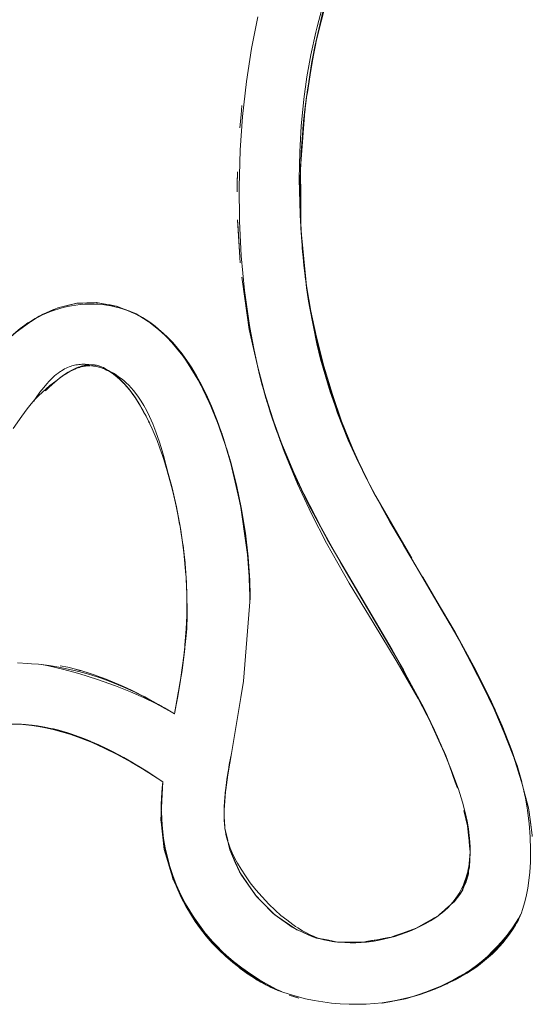
# Model space of a CAD drawing. Units: millimetres. Extents: x -4558 to 4558, y -3811 to 3789.
# Drawn here: x 2993 to 3041, y -351 to -258 of the extents above; entities that cross this region are included whole.
import ezdxf

# ---------------------------------------------------------------- set-up
doc = ezdxf.new("R2010")
doc.units = ezdxf.units.MM
doc.layers.add('None', color=7, linetype='Continuous', lineweight=5)

# ---------------------------------------------------------------- blocks, each defined once
blk = doc.blocks.new('Group')
at = {"layer": 'None', "color": 93, "linetype": 'Continuous', "lineweight": 5, "true_color": 0x66cc66, "transparency": 33554687}
for p, q in [((3020.531, -250.169), (3020.637, -249.688)), ((3020.589, -249.908), (3020.638, -249.687)), ((3020.233, -251.943), (3020.267, -251.697)), ((3013.718, -255.651), (3013.803, -254.763)), ((3019.725, -255.584), (3019.79, -255.119)), ((3013.601, -256.859), (3013.718, -255.651)), ((3019.588, -257.047), (3019.617, -256.534)), ((3013.408, -265.922), (3013.603, -269.109)), ((3013.971, -272.346), (3013.972, -272.355)), ((3013.972, -272.354), (3013.973, -272.364)), ((3020.026, -272.505), (3020.044, -272.663)), ((3020.107, -272.979), (3020.134, -273.151)), ((2996.349, -273.92), (2996.371, -273.913)), ((2998.145, -273.495), (2998.174, -273.493)), ((3000.004, -273.432), (3000.032, -273.436)), ((3000.661, -273.544), (3000.682, -273.546)), ((3001.893, -273.756), (3001.907, -273.76)), ((3020.182, -273.415), (3020.249, -273.779)), ((3003.556, -274.426), (3004.749, -275.074)), ((3003.773, -274.498), (3004.004, -274.642)), ((3005.234, -275.41), (3005.26, -275.426)), ((3005.26, -275.426), (3005.28, -275.444)), ((3014.382, -275.204), (3014.383, -275.213)), ((3014.383, -275.213), (3014.473, -275.842)), ((3014.473, -275.842), (3014.474, -275.85)), ((2998.579, -279.512), (2998.972, -279.437)), ((2999.741, -279.437), (2999.843, -279.445)), ((3001.85, -280.375), (3001.897, -280.409)), ((3003.947, -282.841), (3003.96, -282.86)), ((3003.96, -282.86), (3003.968, -282.874)), ((3004.477, -283.746), (3004.486, -283.762)), ((3004.756, -284.28), (3004.843, -284.46)), ((3004.985, -284.745), (3005.028, -284.827)), ((3005.028, -284.827), (3005.081, -284.947)), ((3011.888, -285.815), (3012.907, -289.201)), ((3012.572, -287.991), (3012.578, -288.015)), ((3007.142, -290.863), (3007.171, -290.972)), ((3007.2, -291.099), (3007.341, -291.699)), ((3007.341, -291.699), (3007.494, -292.375)), ((3026.271, -291.376), (3026.317, -291.457)), ((3026.504, -291.78), (3027.659, -293.783)), ((3007.597, -292.828), (3007.623, -292.944)), ((3007.64, -293.031), (3007.687, -293.277)), ((3007.687, -293.277), (3007.897, -294.449)), ((3008.507, -299.393), (3008.532, -299.725)), ((3008.567, -300.583), (3008.581, -300.923)), ((3008.581, -300.923), (3008.585, -301.033)), ((3014.566, -301.25), (3014.579, -301.546)), ((3034.391, -305.376), (3034.394, -305.382)), ((3008.312, -306.683), (3008.313, -306.672)), ((3007.885, -309.735), (3007.896, -309.671)), ((3007.893, -309.695), (3007.895, -309.676)), ((3007.895, -309.676), (3007.955, -309.283)), ((3007.967, -309.217), (3007.972, -309.18)), ((3007.972, -309.181), (3007.973, -309.179)), ((3007.973, -309.179), (3007.987, -309.086)), ((3003.807, -310.394), (3003.825, -310.403)), ((3003.826, -310.403), (3003.85, -310.416)), ((3007.767, -310.401), (3007.841, -309.992)), ((3005.075, -311.055), (3005.076, -311.056)), ((3006.469, -311.848), (3007.404, -312.406)), ((3007.404, -312.406), (3007.437, -312.236)), ((2992.762, -313.376), (2993.097, -313.397)), ((3031.515, -312.888), (3031.693, -313.273)), ((3031.693, -313.273), (3032.632, -315.304)), ((3038.317, -313.21), (3038.506, -313.651)), ((3032.632, -315.305), (3032.977, -316.051)), ((3039.87, -317.293), (3039.872, -317.299)), ((3039.872, -317.299), (3039.875, -317.31)), ((3005.249, -318.161), (3005.405, -318.259)), ((3006.227, -319.585), (3006.297, -318.849)), ((3012.327, -318.993), (3012.338, -318.906)), ((3040.535, -319.74), (3040.704, -320.361)), ((3012.131, -322.452), (3012.133, -322.495)), ((3012.17, -322.999), (3012.176, -323.061)), ((3012.325, -323.842), (3012.388, -324.121)), ((3012.388, -324.121), (3012.451, -324.405)), ((3012.451, -324.405), (3012.463, -324.46)), ((3035.39, -326.081), (3035.39, -326.042)), ((3008.034, -329.731), (3008.037, -329.736)), ((3008.037, -329.736), (3008.038, -329.737)), ((3039.781, -332.226), (3040.143, -331.608)), ((3039.781, -332.226), (3040.038, -331.788)), ((3039.62, -332.502), (3039.773, -332.241)), ((3022.025, -333.851), (3022.029, -333.852)), ((3022.029, -333.852), (3022.035, -333.853)), ((3026.592, -333.795), (3026.617, -333.79)), ((3026.617, -333.79), (3027.172, -333.693)), ((3027.172, -333.693), (3027.724, -333.597)), ((3038.422, -334.075), (3038.779, -333.671)), ((3038.779, -333.671), (3038.95, -333.478)), ((3038.95, -333.478), (3038.994, -333.428)), ((3038.994, -333.428), (3039.087, -333.323)), ((3023.534, -334.013), (3024.029, -334.014)), ((3024.028, -334.014), (3024.538, -334.015)), ((3024.538, -334.015), (3025.066, -334.017)), ((3038.245, -334.276), (3038.259, -334.26)), ((3038.26, -334.26), (3038.422, -334.075)), ((3037.128, -335.381), (3037.38, -335.182)), ((3014.562, -337.137), (3015.4, -337.639)), ((3014.766, -337.259), (3015.4, -337.639)), ((3015.24, -337.606), (3015.25, -337.613)), ((3015.25, -337.613), (3015.266, -337.621)), ((3015.446, -337.667), (3015.979, -337.987)), ((3035.027, -336.945), (3035.184, -336.842)), ((3016.834, -338.425), (3016.839, -338.428)), ((3032.082, -338.474), (3032.132, -338.457)), ((3032.132, -338.457), (3032.179, -338.433)), ((3032.594, -338.261), (3033.162, -337.996)), ((3018.278, -339.039), (3019.03, -339.273)), ((3018.278, -339.039), (3019.199, -339.325)), ((3019.03, -339.273), (3019.199, -339.325)), ((3029.307, -339.398), (3029.614, -339.296)), ((3029.614, -339.296), (3029.714, -339.263))]:
    blk.add_line(p, q, dxfattribs=at)
at = {"layer": 'None', "color": 93, "linetype": 'Continuous', "lineweight": 5, "true_color": 0x66cc66, "transparency": 33554687, "flags": 128}
for points in [[(2992.713, -313.373), (2993.318, -313.418), (2993.899, -313.484), (2994.521, -313.579), (2995.19, -313.706), (2995.914, -313.873), (2996.704, -314.087), (2997.571, -314.358), (2998.53, -314.698), (2999.592, -315.123), (3000.752, -315.639), (3001.988, -316.251), (3003.314, -316.974), (3004.745, -317.831), (3006.297, -318.849), (3006.238, -319.414), (3006.174, -320.356), (3006.151, -321.284), (3006.169, -322.2), (3006.227, -323.108), (3006.327, -324.016), (3006.467, -324.906), (3006.642, -325.768), (3006.855, -326.613), (3007.105, -327.441), (3007.394, -328.257), (3007.722, -329.062), (3008.086, -329.847), (3008.483, -330.609), (3008.914, -331.348), (3009.379, -332.067), (3009.882, -332.768), (3010.423, -333.452), (3010.995, -334.109), (3011.605, -334.747), (3012.247, -335.36), (3012.924, -335.949), (3013.464, -336.376), (3013.639, -336.515), (3014.396, -337.058), (3015.188, -337.575), (3015.603, -337.822), (3016.023, -338.048), (3016.489, -338.274), (3017.009, -338.501), (3017.593, -338.728), (3018.283, -338.964), (3019.037, -339.187), (3019.825, -339.386), (3020.64, -339.555), (3021.484, -339.693), (3022.293, -339.794), (3022.688, -339.828), (3023.121, -339.865), (3023.956, -339.905), (3024.776, -339.913), (3025.581, -339.889), (3026.376, -339.835), (3027.097, -339.76), (3027.832, -339.658), (3028.556, -339.529), (3029.256, -339.379), (3029.934, -339.207), (3030.592, -339.015), (3031.232, -338.802), (3031.829, -338.579), (3032.623, -338.249), (3033.363, -337.91), (3034.023, -337.581), (3034.613, -337.26), (3035.144, -336.948), (3035.622, -336.644), (3036.056, -336.347), (3036.419, -336.081), (3036.803, -335.777), (3037.178, -335.459), (3037.539, -335.13), (3037.887, -334.788), (3038.222, -334.432), (3038.547, -334.062), (3038.86, -333.675), (3038.975, -333.522), (3039.163, -333.27), (3039.456, -332.845), (3039.72, -332.43), (3039.838, -332.229), (3039.946, -332.028), (3040.057, -331.802), (3040.171, -331.545), (3040.288, -331.252), (3040.408, -330.915), (3040.53, -330.523), (3040.654, -330.065), (3040.777, -329.525), (3040.894, -328.896), (3040.997, -328.183), (3041.08, -327.378), (3041.136, -326.461), (3041.156, -325.282), (3041.119, -324.059), (3041.022, -322.792), (3040.871, -321.565), (3040.828, -321.312), (3040.672, -320.377), (3040.437, -319.281), (3040.176, -318.28), (3039.865, -317.279), (3039.377, -315.878), (3038.461, -313.534), (3037.327, -310.972), (3035.985, -308.256), (3034.025, -304.659), (3029.124, -296.406), (3027.633, -293.799), (3026.48, -291.784), (3025.365, -289.614), (3024.277, -287.229), (3023.247, -284.652), (3022.372, -282.142), (3021.558, -279.442), (3020.854, -276.711), (3020.325, -274.247), (3019.941, -272.014), (3019.831, -271.168), (3019.67, -269.927), (3019.468, -267.624), (3019.333, -264.83), (3019.318, -262.327), (3019.316, -262.02), (3019.42, -259.185), (3019.646, -256.313), (3019.984, -253.501), (3020.416, -250.798), (3020.929, -248.229), (3021.098, -247.525), (3021.509, -245.81)], [(2992.139, -276.406), (2992.798, -275.881), (2993.215, -275.572), (2993.523, -275.36), (2993.855, -275.148), (2994.194, -274.95), (2994.541, -274.764), (2994.897, -274.59), (2995.264, -274.428), (2995.645, -274.276), (2996.04, -274.135), (2996.447, -274.007), (2996.853, -273.896), (2997.258, -273.802), (2997.663, -273.724), (2998.072, -273.661), (2998.484, -273.615), (2998.901, -273.583), (2999.335, -273.568), (2999.761, -273.57), (3000.173, -273.588), (3000.578, -273.623), (3000.978, -273.673), (3001.373, -273.739), (3001.765, -273.822), (3002.157, -273.92), (3002.564, -274.042), (3002.949, -274.175), (3003.319, -274.321), (3003.681, -274.481), (3004.034, -274.657), (3004.381, -274.848), (3004.723, -275.056), (3005.06, -275.282), (3005.446, -275.566), (3005.573, -275.669), (3005.901, -275.932), (3006.346, -276.323), (3006.791, -276.75), (3007.238, -277.218), (3007.688, -277.731), (3008.139, -278.295), (3008.594, -278.916), (3008.796, -279.22), (3009.051, -279.601), (3009.511, -280.361), (3009.98, -281.218), (3010.415, -282.1), (3010.918, -283.229), (3011.463, -284.604), (3012.056, -286.296), (3012.443, -287.569), (3012.739, -288.543), (3013.292, -290.701), (3013.772, -293.002), (3014.138, -295.275), (3014.394, -297.527), (3014.546, -299.767), (3014.59, -301.413), (3013.954, -309.293), (3013.694, -310.833), (3012.798, -316.14), (3012.452, -318.186), (3012.268, -319.604), (3012.252, -319.78), (3012.172, -320.663), (3012.132, -321.478), (3012.126, -322.121), (3012.143, -322.64), (3012.174, -323.059), (3012.195, -323.257), (3012.234, -323.523), (3012.284, -323.789), (3012.352, -324.079), (3012.441, -324.395), (3012.555, -324.741), (3012.7, -325.123), (3012.881, -325.547), (3013.109, -326.021), (3013.393, -326.552), (3013.723, -327.111), (3014.132, -327.742), (3014.595, -328.388), (3015.118, -329.052), (3015.708, -329.736), (3016.355, -330.421), (3016.94, -330.987), (3017.503, -331.485), (3018.045, -331.924), (3018.627, -332.354), (3018.889, -332.53), (3019.113, -332.68), (3019.541, -332.942), (3019.922, -333.154), (3020.264, -333.326), (3020.571, -333.465), (3020.851, -333.578), (3021.107, -333.67), (3021.343, -333.744), (3021.561, -333.803), (3021.763, -333.849), (3022.062, -333.905), (3022.562, -333.981), (3023.066, -334.036), (3023.569, -334.071), (3024.074, -334.086), (3024.582, -334.082), (3025.093, -334.057), (3025.612, -334.013), (3026.137, -333.948), (3026.673, -333.861), (3027.219, -333.751), (3027.749, -333.626), (3028.284, -333.479), (3028.835, -333.306), (3029.359, -333.12), (3029.859, -332.921), (3030.338, -332.709), (3030.798, -332.485), (3031.242, -332.248), (3031.67, -331.999), (3032.085, -331.737), (3032.361, -331.55), (3032.586, -331.385), (3032.814, -331.205), (3033.028, -331.022), (3033.23, -330.838), (3033.42, -330.65), (3033.599, -330.459), (3033.769, -330.264), (3033.929, -330.064), (3034.081, -329.86), (3034.225, -329.65), (3034.362, -329.433), (3034.492, -329.21), (3034.614, -328.978), (3034.73, -328.737), (3034.838, -328.486), (3034.939, -328.223), (3035.033, -327.947), (3035.119, -327.657), (3035.197, -327.35), (3035.254, -327.077), (3035.265, -327.024), (3035.323, -326.677), (3035.369, -326.306), (3035.401, -325.907), (3035.419, -325.477), (3035.418, -325.01), (3035.396, -324.517), (3035.343, -323.913), (3035.26, -323.279), (3035.133, -322.556), (3034.952, -321.726), (3034.7, -320.765), (3034.322, -319.544), (3033.678, -317.759), (3032.696, -315.368), (3031.733, -313.307), (3030.504, -310.939), (3028.522, -307.482), (3026.246, -303.74), (3023.971, -300), (3021.825, -296.216), (3020.392, -293.45), (3019.059, -290.591), (3017.794, -287.526), (3016.692, -284.472), (3016.026, -282.348), (3015.442, -280.155), (3014.914, -277.775), (3014.559, -275.791), (3014.448, -275.171), (3014.054, -272.295), (3013.741, -268.996), (3013.57, -265.721), (3013.535, -262.391), (3013.568, -261.34), (3013.64, -258.982), (3013.865, -255.792), (3014.234, -252.481), (3014.718, -249.342), (3015.307, -246.358)], [(3019.391, -266.22), (3019.323, -265.158), (3019.32, -265.057), (3019.24, -261.736), (3019.284, -259.144), (3019.421, -256.698), (3019.669, -254.16), (3019.965, -252.027), (3020.333, -249.968), (3020.809, -247.799), (3020.94, -247.298), (3021.377, -245.627), (3022.043, -243.438), (3022.812, -241.22), (3023.693, -238.963), (3024.697, -236.654), (3025.018, -235.98)], [(3020.862, -248.565), (3020.942, -248.247), (3021.118, -247.553), (3021.125, -247.526), (3021.558, -245.817), (3021.893, -244.498), (3021.894, -244.494), (3020.709, -249.167), (3021.476, -245.894), (3020.709, -249.167), (3019.933, -253.944), (3019.935, -253.931), (3019.933, -253.944), (3019.782, -254.876), (3019.342, -260.673), (3019.312, -261.917), (3019.317, -262.085)], [(3020.393, -250.794), (3020.395, -250.786), (3020.517, -250.155), (3020.709, -249.167), (3020.517, -250.155), (3020.395, -250.786)], [(3019.924, -254.003), (3019.933, -253.944), (3019.935, -253.931), (3020.004, -253.509), (3020.441, -250.818), (3020.567, -250.041)], [(3020.146, -252.488), (3020.393, -250.794), (3020.146, -252.488)], [(3013.601, -256.859), (3013.718, -255.651), (3013.803, -254.763)], [(3019.635, -256.231), (3019.635, -256.226), (3019.782, -254.876), (3019.635, -256.226)], [(3019.388, -260.072), (3019.456, -259.174), (3019.672, -256.314), (3019.718, -255.717)], [(3019.543, -257.628), (3019.635, -256.231), (3019.543, -257.628)], [(3020.069, -272.882), (3020.115, -273.285), (3019.927, -272.03), (3020.115, -273.285), (3020.219, -273.785), (3020.904, -277.335), (3020.249, -273.779), (3019.927, -272.03), (3019.861, -271.395), (3019.927, -272.03), (3019.392, -266.383), (3019.369, -263.679), (3019.369, -263.692), (3019.369, -263.679), (3019.342, -260.673), (3019.395, -259.871), (3019.342, -260.673), (3019.312, -261.917), (3019.335, -261.522)], [(3013.349, -262.943), (3013.36, -262.314), (3013.364, -262.129), (3013.383, -261.051)], [(3013.349, -262.943), (3013.36, -262.314), (3013.364, -262.129), (3013.364, -262.128), (3013.379, -261.267), (3013.383, -261.093)], [(3019.347, -261.191), (3019.354, -261.997), (3019.357, -262.301), (3019.369, -263.679)], [(3019.369, -263.679), (3019.369, -263.692), (3019.379, -264.785), (3019.379, -264.861), (3019.389, -265.998)], [(3013.388, -265.584), (3013.39, -265.613), (3013.408, -265.922)], [(3013.39, -265.613), (3013.605, -269.148), (3013.637, -269.675)], [(3019.47, -267.644), (3019.468, -267.633), (3019.47, -267.651), (3019.468, -267.633), (3019.392, -266.383), (3019.468, -267.633), (3019.468, -267.624), (3019.468, -267.633), (3019.468, -267.624)], [(3019.424, -266.713), (3019.512, -267.649), (3019.731, -269.956), (3019.846, -271.175)], [(3019.518, -268.199), (3019.545, -268.613), (3019.596, -269.077)], [(3013.603, -269.109), (3013.603, -269.118), (3013.604, -269.132), (3013.605, -269.148), (3013.637, -269.675)], [(3013.779, -271.015), (3013.845, -271.469), (3013.845, -271.47), (3013.971, -272.346)], [(3013.779, -271.015), (3013.845, -271.469), (3014.493, -275.982), (3014.907, -277.778)], [(3019.782, -270.789), (3019.81, -271.046), (3019.828, -271.161), (3019.845, -271.27)], [(3019.846, -271.175), (3019.848, -271.194), (3019.883, -271.569)], [(3013.973, -272.364), (3013.975, -272.376), (3014.382, -275.204)], [(2991.685, -276.865), (2992.837, -275.853), (2992.264, -276.314), (2992.837, -275.853), (2993.949, -275.093), (2992.837, -275.853), (2994.593, -274.702), (2994.635, -274.674), (2994.646, -274.669), (2994.635, -274.674), (2996.353, -273.918), (2996.344, -273.921), (2996.353, -273.918), (2996.388, -273.909), (2996.473, -273.889), (2996.851, -273.799), (2997.232, -273.71), (2997.605, -273.622), (2997.764, -273.584)], [(2994.635, -274.675), (2994.646, -274.669), (2994.871, -274.57), (2995.237, -274.409), (2995.599, -274.249), (2995.956, -274.092), (2996.082, -274.036), (2996.344, -273.921)], [(3004.822, -275.122), (3005.885, -275.967), (3006.356, -276.342), (3006.848, -276.826), (3005.879, -275.972), (3005.26, -275.426), (3003.767, -274.494), (3003.764, -274.493), (3003.767, -274.494), (3003.238, -274.286), (3001.897, -273.757), (3001.888, -273.754), (3001.897, -273.757), (3000.661, -273.544), (3000.011, -273.432), (2998.152, -273.494), (2998.201, -273.491), (2998.152, -273.494), (2998.139, -273.496), (2998.152, -273.494), (2997.764, -273.585), (2996.353, -273.918), (2996.388, -273.909)], [(2997.764, -273.584), (2997.961, -273.537), (2998.139, -273.496)], [(2998.201, -273.491), (2998.327, -273.487), (2998.728, -273.473), (2999.127, -273.46), (2999.487, -273.448), (2999.792, -273.438), (2999.997, -273.431), (3000.011, -273.432), (2999.997, -273.431)], [(3000.032, -273.436), (3000.085, -273.445), (3000.528, -273.521), (3000.661, -273.544)], [(3000.661, -273.544), (3000.682, -273.546), (3000.661, -273.544)], [(3000.682, -273.546), (3000.884, -273.581), (3001.142, -273.626), (3001.285, -273.65), (3001.313, -273.655), (3001.885, -273.754), (3001.888, -273.754)], [(3001.897, -273.757), (3001.921, -273.765), (3001.897, -273.757)], [(3001.921, -273.765), (3001.924, -273.766), (3002.793, -274.109), (3003.162, -274.255), (3003.239, -274.285)], [(3020.219, -273.785), (3020.904, -277.335), (3022.158, -281.885), (3022.639, -283.214), (3021.261, -278.791), (3022.158, -281.885), (3022.654, -283.206), (3023.877, -286.465), (3022.854, -283.903), (3022.639, -283.214), (3022.158, -281.885), (3021.261, -278.791), (3020.904, -277.335), (3021.261, -278.791), (3020.219, -273.785)], [(3020.249, -273.779), (3020.339, -274.265), (3020.397, -274.581)], [(2981.54, -291.15), (2983.829, -287.153), (2982.805, -288.865), (2984.1, -286.797), (2985.76, -284.146), (2988.267, -280.628), (2988.825, -279.965), (2990.354, -278.146), (2991.095, -277.383), (2991.685, -276.865), (2992.264, -276.314), (2994.014, -275.055)], [(2994.305, -274.891), (2994.522, -274.748), (2994.59, -274.704), (2994.593, -274.702), (2994.59, -274.704), (2994.593, -274.702), (2994.635, -274.675)], [(3003.239, -274.285), (3003.31, -274.314), (3003.62, -274.436)], [(3003.62, -274.436), (3003.636, -274.442), (3003.644, -274.445), (3003.649, -274.447), (3003.652, -274.449), (3003.655, -274.45), (3003.657, -274.45), (3003.667, -274.454), (3003.764, -274.493), (3003.773, -274.498)], [(3003.767, -274.494), (3003.773, -274.498), (3003.767, -274.494)], [(3004.181, -274.738), (3004.729, -275.06), (3004.181, -274.738)], [(3004.929, -275.194), (3005.177, -275.369), (3004.929, -275.194)], [(3020.473, -274.938), (3020.687, -276.01), (3020.812, -276.515)], [(3005.282, -275.446), (3005.885, -275.967), (3005.282, -275.446)], [(3014.474, -275.85), (3014.493, -275.982), (3015.538, -280.512), (3015.399, -279.963), (3015.538, -280.512), (3015.712, -281.266), (3015.866, -281.746)], [(3006.356, -276.342), (3006.848, -276.826), (3008.358, -278.649), (3008.555, -278.966), (3009.795, -280.965), (3009.259, -280.023), (3008.555, -278.966), (3009.259, -280.023), (3008.54, -278.978), (3007.842, -277.964), (3008.358, -278.649), (3007.842, -277.964), (3006.848, -276.826), (3007.842, -277.964), (3006.356, -276.342)], [(3014.907, -277.777), (3014.908, -277.778), (3014.908, -277.78), (3015.094, -278.588)], [(3020.997, -277.266), (3021.314, -278.552), (3021.434, -278.962)], [(2992.524, -307.567), (2993.495, -307.609), (2993.86, -307.64), (2994.51, -307.694), (2995.516, -307.817), (2996.456, -307.969), (2997.337, -308.144), (2998.355, -308.385), (2999.39, -308.675), (3000.45, -309.017), (3001.539, -309.417), (3002.594, -309.853), (3003.819, -310.417), (3003.837, -310.426), (3005.073, -311.058), (3006.462, -311.837), (3007.404, -312.406), (3007.974, -309.178), (3008.322, -306.675), (3008.493, -305.25), (3008.565, -304.345), (3008.608, -303.058), (3008.606, -302.875), (3008.584, -300.925), (3008.508, -299.411), (3008.499, -299.224), (3008.295, -297.121), (3007.997, -294.991), (3007.59, -292.793), (3007.147, -290.864), (3006.684, -289.187), (3006.243, -287.819), (3006.218, -287.742), (3005.754, -286.49), (3005.296, -285.402), (3004.847, -284.452), (3004.44, -283.676), (3004.057, -283.013), (3003.707, -282.463), (3003.394, -282.014), (3003.111, -281.643), (3002.854, -281.335), (3002.619, -281.076), (3002.41, -280.864), (3002.192, -280.661), (3001.942, -280.448), (3001.64, -280.21), (3001.348, -279.996), (3001.15, -279.863), (3000.97, -279.752), (3000.811, -279.664), (3000.671, -279.592), (3000.545, -279.534), (3000.431, -279.488), (3000.328, -279.45), (3000.236, -279.421), (3000.137, -279.393), (3000.032, -279.368), (2999.927, -279.348), (2999.823, -279.333), (2999.718, -279.321), (2999.614, -279.314), (2999.508, -279.311), (2999.401, -279.312), (2999.293, -279.318), (2999.182, -279.328), (2999.07, -279.342), (2998.954, -279.361), (2998.835, -279.386), (2998.706, -279.417), (2998.563, -279.458), (2998.425, -279.504), (2998.276, -279.559), (2998.117, -279.624), (2997.945, -279.701), (2997.759, -279.794), (2997.555, -279.904), (2997.331, -280.035), (2997.083, -280.192), (2996.806, -280.381), (2996.606, -280.527), (2996.149, -280.862), (2995.601, -281.293), (2995.206, -281.626), (2994.886, -281.916), (2994.531, -282.263), (2994.189, -282.624), (2993.83, -283.03), (2993.454, -283.49), (2992.931, -284.179), (2992.112, -285.347)], [(2994.066, -282.764), (2994.245, -282.507), (2994.661, -281.93), (2995.013, -281.475), (2995.295, -281.136), (2995.525, -280.878), (2995.718, -280.677), (2995.877, -280.523), (2996.043, -280.373), (2996.204, -280.237), (2996.375, -280.104), (2996.539, -279.987), (2996.595, -279.95), (2996.696, -279.883), (2996.847, -279.791), (2996.994, -279.71), (2997.137, -279.639), (2997.276, -279.575), (2997.413, -279.519), (2997.548, -279.47), (2997.682, -279.426), (2997.815, -279.389), (2997.94, -279.359), (2998.069, -279.333), (2998.206, -279.31), (2998.347, -279.293), (2998.492, -279.28), (2998.641, -279.273), (2998.795, -279.271), (2998.955, -279.276), (2999.122, -279.287), (2999.297, -279.306), (2999.359, -279.315)], [(2998.974, -279.437), (2999.282, -279.418), (2999.406, -279.41), (2999.316, -279.416), (2999.282, -279.418), (2999.205, -279.423), (2999.092, -279.43), (2998.974, -279.437), (2998.972, -279.437), (2998.855, -279.46), (2998.58, -279.512), (2998.567, -279.515), (2998.441, -279.555), (2998.415, -279.563), (2998.291, -279.603), (2998.13, -279.654), (2997.604, -279.891), (2997.479, -279.963), (2997.058, -280.21), (2996.519, -280.593), (2996.477, -280.623), (2995.849, -281.147), (2995.429, -281.546), (2995.162, -281.8), (2995.265, -281.703), (2995.429, -281.546), (2995.639, -281.347), (2995.849, -281.147), (2996.163, -280.885), (2996.477, -280.623), (2996.519, -280.593), (2996.607, -280.53), (2997.058, -280.21), (2997.084, -280.195), (2997.336, -280.047), (2997.479, -279.963), (2997.56, -279.916), (2997.604, -279.891), (2997.768, -279.817), (2997.956, -279.732), (2998.128, -279.655)], [(2998.128, -279.655), (2998.13, -279.654), (2998.415, -279.563), (2998.567, -279.515)], [(2999.531, -279.42), (2999.637, -279.428), (2999.741, -279.437), (2999.843, -279.445)], [(2999.947, -279.463), (2999.874, -279.447), (2999.947, -279.463), (3000.155, -279.51)], [(3004.158, -283.188), (3004.054, -283.022), (3003.705, -282.47), (3003.679, -282.428), (3003.562, -282.267), (3003.39, -282.032), (3003.168, -281.726), (3003.109, -281.657), (3002.681, -281.152), (3002.664, -281.135), (3002.618, -281.089), (3002.199, -280.669), (3002.192, -280.664), (3001.942, -280.456), (3001.793, -280.332), (3001.721, -280.272), (3001.254, -279.958), (3000.977, -279.815), (3000.796, -279.721), (3000.337, -279.551), (3000.168, -279.513), (3000.252, -279.532), (3000.337, -279.551), (3000.342, -279.553), (3000.557, -279.632), (3000.68, -279.678), (3000.796, -279.721), (3000.818, -279.732), (3000.975, -279.813), (3000.977, -279.815), (3001.152, -279.905), (3001.254, -279.958), (3001.349, -280.022), (3001.64, -280.218), (3001.708, -280.263)], [(3015.277, -279.412), (3015.566, -280.504), (3016.202, -282.908)], [(2996.678, -280.472), (2996.6, -280.531), (2996.678, -280.472), (2996.679, -280.471), (2996.727, -280.438), (2996.679, -280.471)], [(3001.23, -279.917), (3001.375, -279.99), (3001.626, -280.13), (3001.873, -280.282), (3002.117, -280.447), (3002.358, -280.627), (3002.598, -280.821), (3002.836, -281.033), (3003.073, -281.263), (3003.3, -281.502), (3003.519, -281.754), (3003.759, -282.054), (3004.004, -282.389), (3004.256, -282.766), (3004.514, -283.191), (3004.779, -283.672), (3005.05, -284.217), (3005.351, -284.9), (3005.652, -285.665), (3005.993, -286.646), (3006.248, -287.482), (3006.382, -287.924), (3007.107, -290.719)], [(3001.755, -280.3), (3001.793, -280.332), (3002.199, -280.669), (3002.664, -281.135), (3002.681, -281.152), (3003.168, -281.726), (3003.562, -282.267), (3003.679, -282.428), (3004.198, -283.251), (3004.481, -283.768), (3004.628, -284.034)], [(3001.874, -280.392), (3001.897, -280.409), (3001.833, -280.361), (3001.897, -280.409), (3001.923, -280.433)], [(3012.45, -287.593), (3011.156, -283.862), (3011.809, -285.592), (3011.156, -283.862), (3011.011, -283.554), (3010.616, -282.615), (3009.259, -280.023), (3009.795, -280.965), (3011.011, -283.554), (3010.616, -282.615), (3010.994, -283.56), (3011.832, -285.656)], [(3015.544, -280.539), (3015.712, -281.266), (3017.148, -285.734)], [(3009.795, -280.965), (3010.616, -282.615), (3009.795, -280.965)], [(3015.996, -282.235), (3016.074, -282.501), (3015.996, -282.235)], [(3003.929, -282.813), (3003.96, -282.86), (3003.929, -282.813)], [(3004.198, -283.251), (3004.344, -283.511), (3004.198, -283.251)], [(3004.262, -283.368), (3004.436, -283.686), (3004.481, -283.768), (3004.714, -284.191), (3004.743, -284.255), (3004.714, -284.191), (3004.775, -284.314), (3004.714, -284.191), (3004.843, -284.46)], [(3016.382, -283.483), (3017.967, -287.887), (3017.394, -286.416), (3017.967, -287.887), (3018.378, -288.781), (3019.088, -290.445), (3020.144, -292.618), (3021.904, -295.913), (3022.654, -297.192), (3023.131, -298.061), (3029.11, -308.228), (3028.027, -306.32), (3029.439, -308.914), (3031.026, -311.828), (3029.458, -308.903), (3030.935, -311.77)], [(3004.487, -283.763), (3004.468, -283.729), (3004.487, -283.763), (3004.486, -283.762), (3004.474, -283.74)], [(3004.487, -283.763), (3004.495, -283.777), (3004.559, -283.903)], [(3016.451, -283.703), (3017.052, -285.468), (3016.451, -283.703)], [(3025.187, -289.224), (3024.803, -288.501), (3026.143, -291.155), (3024.803, -288.501), (3022.854, -283.903), (3023.877, -286.465), (3026.143, -291.155), (3026.317, -291.457), (3029.149, -296.363), (3029.893, -297.653)], [(3004.944, -284.657), (3005.028, -284.827), (3004.944, -284.657)], [(3011.904, -285.861), (3012.318, -287.158), (3011.904, -285.861)], [(3017.325, -286.225), (3018.391, -288.777), (3019.088, -290.445), (3021.904, -295.913), (3022.655, -297.19), (3028.027, -306.32), (3029.11, -308.228), (3029.458, -308.903), (3031.026, -311.828), (3032.049, -313.931), (3031.787, -313.422)], [(3023.877, -286.465), (3024.803, -288.501), (3023.877, -286.465)], [(3006.209, -287.747), (3006.234, -287.814), (3006.29, -287.989), (3006.729, -289.36), (3007.142, -290.863)], [(3006.209, -287.747), (3006.234, -287.814), (3006.236, -287.823), (3006.29, -287.989), (3006.674, -289.189)], [(3012.578, -288.015), (3013.069, -290.047), (3013.714, -292.92), (3013.069, -290.047), (3013.641, -292.413), (3014.278, -296.864), (3013.641, -292.413), (3014.296, -296.696), (3014.308, -296.86), (3014.579, -300.666), (3014.575, -300.851)], [(3012.64, -288.218), (3012.865, -289.037), (3012.64, -288.218)], [(3006.674, -289.19), (3006.729, -289.36), (3007.174, -290.982), (3007.185, -291.022), (3007.578, -292.71), (3007.217, -291.171)], [(3018.378, -288.781), (3020.144, -292.618), (3019.088, -290.445), (3018.378, -288.781)], [(3024.796, -288.366), (3025.402, -289.621), (3025.906, -290.665)], [(3012.971, -289.449), (3013.098, -290.04), (3013.704, -292.856)], [(3007.165, -290.945), (3007.205, -291.1), (3007.28, -291.428)], [(3007.168, -290.956), (3007.174, -290.982), (3007.168, -290.956)], [(3007.947, -294.635), (3007.855, -294.151), (3007.578, -292.71), (3007.595, -292.786), (3007.185, -291.022), (3007.578, -292.71), (3007.595, -292.786), (3007.856, -294.151), (3007.944, -294.61), (3008.209, -296.349), (3008.218, -296.419), (3008.213, -296.385)], [(3026.317, -291.457), (3026.319, -291.459), (3026.504, -291.78)], [(3026.317, -291.457), (3026.319, -291.459), (3026.317, -291.457)], [(3014.566, -301.238), (3014.423, -297.973), (3014.308, -296.86), (3014.423, -297.973), (3014.562, -300.383), (3014.423, -297.973), (3014.278, -296.864), (3013.831, -293.444), (3013.641, -292.413), (3013.831, -293.444), (3013.729, -292.99), (3013.831, -293.444), (3013.719, -292.925)], [(3020.144, -292.618), (3021.904, -295.913), (3022.654, -297.192), (3020.144, -292.618)], [(3026.947, -292.599), (3027.824, -294.192), (3026.947, -292.599), (3027.824, -294.192), (3027.393, -293.379)], [(3007.632, -292.983), (3007.643, -293.033), (3007.672, -293.19)], [(3027.659, -293.783), (3029.148, -296.364), (3029.893, -297.653)], [(3007.952, -294.657), (3007.944, -294.61), (3008.213, -296.384), (3007.944, -294.61), (3007.952, -294.657), (3008.213, -296.384)], [(3027.824, -294.192), (3028.886, -296), (3033.542, -303.93)], [(3008.009, -295.076), (3008.012, -295.094), (3008.026, -295.196)], [(3028.27, -294.951), (3028.294, -294.995), (3028.884, -296.002), (3033.025, -303.08)], [(3008.487, -299.102), (3008.403, -298.03), (3008.318, -297.299), (3008.209, -296.349), (3008.318, -297.299), (3008.218, -296.419), (3008.209, -296.349), (3008.318, -297.299), (3008.407, -298.088)], [(3008.481, -299.039), (3008.414, -298.151), (3008.403, -298.03), (3008.475, -298.986), (3008.403, -298.03), (3008.414, -298.151), (3008.408, -298.092)], [(3008.503, -299.305), (3008.528, -299.627), (3008.539, -299.816), (3008.532, -299.729)], [(3008.508, -299.411), (3008.532, -299.728), (3008.508, -299.411)], [(3030.868, -299.342), (3035.138, -306.741), (3034.394, -305.382), (3035.138, -306.741), (3035.518, -307.507), (3037.432, -311.282), (3038.003, -312.53), (3035.518, -307.507), (3037.432, -311.282), (3038.003, -312.53), (3039.436, -316.051), (3039.547, -316.411), (3039.872, -317.299), (3039.527, -316.42), (3038.003, -312.53), (3039.436, -316.051), (3037.432, -311.282), (3035.497, -307.524), (3034.437, -305.466)], [(3008.592, -301.618), (3008.593, -301.381), (3008.587, -301.083), (3008.587, -301.215), (3008.587, -301.083), (3008.557, -300.341), (3008.528, -299.627), (3008.557, -300.341), (3008.539, -299.816), (3008.528, -299.627), (3008.557, -300.341), (3008.561, -300.47)], [(3030.936, -299.458), (3034.391, -305.376), (3030.936, -299.458)], [(3008.593, -301.381), (3008.587, -301.083), (3008.59, -302.658), (3008.573, -303.077), (3008.574, -303.06), (3008.581, -302.877), (3008.583, -302.833), (3008.59, -302.658), (3008.588, -301.246)], [(3014.551, -301.899), (3014.575, -300.845), (3014.551, -301.899)], [(3014.553, -301.87), (3014.579, -300.666), (3014.565, -300.468)], [(3014.587, -301.317), (3014.589, -301.427), (3014.587, -301.317)], [(3008.523, -304.341), (3008.573, -303.077), (3008.522, -304.371), (3008.402, -305.861), (3008.388, -306.036), (3008.402, -305.861), (3008.451, -305.242), (3008.522, -304.371), (3008.523, -304.341)], [(3007.879, -309.784), (3007.908, -309.609), (3008.033, -308.777), (3008.185, -307.767), (3008.388, -306.036), (3008.313, -306.672)], [(3007.916, -309.555), (3008.136, -308.271), (3008.356, -306.504), (3008.384, -306.155)], [(3008.293, -306.841), (3008.311, -306.689), (3008.312, -306.683)], [(2994.814, -307.731), (2995.483, -307.859), (2996.802, -308.163), (2998.349, -308.582), (3000.121, -309.134), (3001.815, -309.736), (3003.252, -310.309), (3004.237, -310.744), (3004.543, -310.879), (3005.633, -311.41), (3006.554, -311.904), (3007.404, -312.406)], [(2996.582, -307.831), (2997.293, -307.98), (2998.013, -308.167), (2998.525, -308.301), (2999.786, -308.697), (3000.048, -308.792), (3000.944, -309.118), (3002.122, -309.602), (3002.129, -309.605), (3002.579, -309.81)], [(2996.582, -307.831), (2997.293, -307.98), (2997.426, -308.014), (2998.013, -308.167), (2998.405, -308.27), (2998.525, -308.301), (2999.41, -308.579), (2999.786, -308.697), (3000.048, -308.792), (3000.45, -308.938), (3000.944, -309.118), (3001.527, -309.357)], [(3008.001, -308.985), (3008.032, -308.777), (3008.185, -307.767), (3008.174, -307.844), (3008.178, -307.808)], [(3008.032, -308.777), (3008.174, -307.844), (3008.185, -307.767), (3008.032, -308.777)], [(3008.179, -307.807), (3008.26, -307.119), (3008.179, -307.807)], [(3008.179, -307.807), (3008.259, -307.126), (3008.179, -307.807)], [(3035.58, -307.63), (3036.693, -309.721), (3037.787, -312.011)], [(3008.001, -308.985), (3008.032, -308.777), (3008.095, -308.365)], [(3001.527, -309.357), (3002.122, -309.602), (3002.129, -309.605), (3003.347, -310.162), (3003.807, -310.394)], [(3007.451, -312.159), (3007.684, -310.913), (3007.841, -309.992), (3007.879, -309.784), (3007.908, -309.609), (3007.404, -312.406), (3007.437, -312.236), (3007.908, -309.609), (3007.404, -312.406), (3007.767, -310.401)], [(3002.579, -309.811), (3003.347, -310.162), (3004.251, -310.618), (3004.601, -310.794), (3005.075, -311.055)], [(3003.85, -310.416), (3004.251, -310.618), (3004.601, -310.794), (3005.901, -311.509), (3006.274, -311.732)], [(3005.067, -311.054), (3005.184, -311.12), (3005.067, -311.054)], [(3005.076, -311.056), (3005.901, -311.509), (3006.469, -311.848), (3007.404, -312.406)], [(3033.585, -317.654), (3033.461, -317.311), (3033.114, -316.348), (3031.026, -311.828), (3032.049, -313.931), (3032.45, -314.842), (3032.049, -313.931), (3032.241, -314.393)], [(2991.958, -313.355), (2992.17, -313.36), (2992.279, -313.363), (2992.917, -313.379), (2993.449, -313.418), (2993.262, -313.409)], [(2994.157, -313.502), (2994.417, -313.533), (2994.11, -313.495), (2993.91, -313.465), (2992.917, -313.379), (2993.3, -313.417), (2992.917, -313.379), (2993.449, -313.418), (2994.11, -313.496), (2994.139, -313.5)], [(2993.088, -313.401), (2993.187, -313.405), (2993.088, -313.401)], [(2993.345, -313.421), (2994.11, -313.496), (2993.345, -313.421)], [(2995.12, -313.657), (2994.417, -313.533), (2994.11, -313.495), (2995.199, -313.673), (2994.11, -313.495), (2994.91, -313.613), (2995.82, -313.805), (2995.409, -313.708), (2994.91, -313.613), (2995.409, -313.708), (2995.23, -313.679)], [(2996.189, -313.891), (2996.442, -313.951), (2995.938, -313.825), (2995.821, -313.801), (2994.91, -313.613), (2995.82, -313.805), (2996.103, -313.871)], [(2997.292, -314.201), (2996.442, -313.951), (2995.938, -313.825), (2997.381, -314.229)], [(2998.273, -314.532), (2997.6, -314.294), (2997.556, -314.278), (2996.985, -314.102), (2995.938, -313.825), (2997.381, -314.229)], [(2998.471, -314.604), (2998.718, -314.69), (2998.035, -314.44), (2997.599, -314.299), (2998.33, -314.555), (2997.599, -314.299), (2996.985, -314.102), (2997.556, -314.278), (2997.498, -314.262)], [(3000.478, -315.449), (2999.806, -315.137), (2999.469, -314.999), (2999.111, -314.845), (2998.035, -314.44), (2999.469, -314.999), (2999.111, -314.845), (2999.469, -314.999), (3000.622, -315.52), (2999.469, -314.999), (3000.226, -315.325), (3000.94, -315.663), (3000.717, -315.563)], [(2999.451, -314.992), (2998.718, -314.69), (2998.035, -314.44), (2999.461, -314.996)], [(3000.226, -315.325), (3001.46, -315.931), (3002.128, -316.275), (3001.462, -315.927), (3001.385, -315.885), (3000.226, -315.325), (3000.94, -315.663), (3001.46, -315.931), (3000.226, -315.325)], [(3002.996, -316.766), (3003.382, -316.985), (3002.596, -316.533), (3001.462, -315.927), (3002.128, -316.275), (3002.596, -316.533), (3003.382, -316.985), (3003.614, -317.127), (3004.299, -317.547)], [(3012.621, -317.115), (3012.607, -317.192), (3012.634, -317.038), (3012.798, -316.14), (3012.622, -317.11), (3012.798, -316.14)], [(3032.89, -315.839), (3033.114, -316.348), (3032.89, -315.839)], [(3004.305, -317.551), (3003.614, -317.127), (3003.869, -317.276), (3004.717, -317.804), (3003.614, -317.127), (3002.596, -316.533), (3002.128, -316.275), (3002.99, -316.763)], [(3012.517, -317.73), (3012.525, -317.682), (3012.607, -317.192), (3012.634, -317.038), (3012.525, -317.682), (3012.634, -317.038), (3012.524, -317.682)], [(3033.223, -316.652), (3033.461, -317.311), (3033.461, -317.311), (3033.461, -317.311), (3034.02, -318.861), (3034.223, -319.424)], [(3040.431, -319.259), (3039.547, -316.411), (3039.872, -317.299), (3040.317, -318.821), (3039.872, -317.299), (3040.962, -321.309), (3040.961, -321.308), (3040.962, -321.309), (3040.962, -321.31), (3040.962, -321.309), (3041.106, -322.393), (3041.303, -323.873), (3041.323, -324.022)], [(3005.217, -318.127), (3004.717, -317.804), (3006.297, -318.849), (3005.217, -318.127), (3003.869, -317.276), (3004.717, -317.804), (3005.217, -318.127), (3006.297, -318.849), (3006.161, -320.876), (3006.297, -318.849), (3006.124, -322.456), (3006.143, -322.62), (3006.143, -322.628), (3006.143, -322.62), (3006.438, -325.235), (3007.121, -327.521), (3007.3, -328.121), (3007.299, -328.121), (3007.3, -328.121), (3007.3, -328.123), (3007.3, -328.121), (3008.665, -330.864), (3009.588, -332.225), (3009.785, -332.54), (3009.757, -332.496)], [(3012.142, -320.868), (3012.214, -319.945), (3012.221, -319.862), (3012.214, -319.945), (3012.221, -319.862), (3012.292, -319.247), (3012.338, -318.906), (3012.214, -319.943), (3012.338, -318.906), (3012.382, -318.589), (3012.338, -318.906), (3012.495, -317.854), (3012.382, -318.589), (3012.338, -318.906), (3012.356, -318.768), (3012.364, -318.713), (3012.356, -318.768), (3012.367, -318.691)], [(3012.343, -318.87), (3012.495, -317.854), (3012.368, -318.691), (3012.495, -317.854), (3012.524, -317.682), (3012.426, -318.317), (3012.524, -317.682), (3012.487, -317.904)], [(3012.428, -318.288), (3012.467, -318.026), (3012.484, -317.927)], [(3012.482, -317.94), (3012.467, -318.026), (3012.484, -317.927)], [(3033.585, -317.655), (3034.02, -318.861), (3034.223, -319.424)], [(3012.356, -318.768), (3012.366, -318.702), (3012.356, -318.768)], [(3006.166, -320.797), (3006.168, -320.62), (3006.204, -319.913)], [(3012.14, -320.905), (3012.142, -320.868), (3012.214, -319.945), (3012.169, -320.439), (3012.141, -320.867)], [(3012.19, -320.208), (3012.205, -320.024), (3012.214, -319.945)], [(3012.246, -319.649), (3012.27, -319.429), (3012.282, -319.336)], [(3012.114, -321.698), (3012.116, -321.485), (3012.134, -320.982), (3012.141, -320.867), (3012.116, -321.635), (3012.141, -320.867), (3012.132, -321.046)], [(3012.146, -320.795), (3012.155, -320.629), (3012.162, -320.538)], [(3040.704, -320.361), (3040.943, -321.241), (3040.961, -321.308)], [(3006.124, -322.452), (3006.137, -322.181), (3006.16, -321.713)], [(3006.165, -321.609), (3006.195, -322.412), (3006.269, -323.3), (3006.383, -324.189), (3006.539, -325.079), (3006.738, -325.974), (3006.974, -326.848), (3007.254, -327.723), (3007.57, -328.568), (3007.872, -329.271)], [(3012.115, -321.823), (3012.113, -321.702), (3012.114, -321.698), (3012.116, -321.485), (3012.115, -321.698), (3012.131, -322.452), (3012.115, -321.698), (3012.114, -321.959), (3012.127, -322.41), (3012.129, -322.453), (3012.154, -322.84), (3012.172, -323.027), (3012.154, -322.84), (3012.185, -323.151), (3012.195, -323.257)], [(3012.122, -321.323), (3012.125, -321.183), (3012.131, -321.073)], [(3012.13, -321.087), (3012.125, -321.183), (3012.131, -321.073)], [(3034.823, -321.554), (3035.179, -323.012), (3035.179, -323.013), (3035.179, -323.012), (3035.299, -324.156), (3035.326, -324.412), (3035.384, -324.957), (3035.418, -325.287)], [(3040.961, -321.308), (3040.962, -321.31), (3040.986, -321.489), (3041.106, -322.393)], [(3006.124, -322.452), (3006.124, -322.456), (3006.124, -322.452), (3006.124, -322.457), (3006.143, -322.62)], [(3006.143, -322.62), (3006.143, -322.628), (3006.195, -323.087), (3006.298, -323.995), (3006.394, -324.85), (3006.437, -325.23)], [(3012.117, -322.08), (3012.119, -322.19), (3012.124, -322.295)], [(3012.134, -322.533), (3012.14, -322.647), (3012.129, -322.453), (3012.142, -322.615), (3012.129, -322.453), (3012.14, -322.647), (3012.147, -322.74)], [(3041.106, -322.393), (3041.106, -322.395), (3041.146, -322.689), (3041.303, -323.873), (3041.323, -324.022)], [(3012.169, -323), (3012.176, -323.081), (3012.184, -323.151), (3012.183, -323.139), (3012.184, -323.151), (3012.181, -323.12), (3012.184, -323.151), (3012.195, -323.257), (3012.185, -323.151), (3012.176, -323.061)], [(3012.461, -324.454), (3012.642, -325.27), (3012.461, -324.454), (3012.642, -325.27), (3012.645, -325.281), (3013.185, -326.462), (3013.703, -327.596), (3013.578, -327.375), (3013.175, -326.468), (3012.645, -325.281), (3013.175, -326.468), (3012.642, -325.27), (3012.645, -325.281), (3012.195, -323.257), (3012.325, -323.842)], [(3035.179, -323.012), (3035.179, -323.012), (3035.179, -323.012)], [(3035.198, -323.191), (3035.261, -323.794), (3035.299, -324.156)], [(3035.326, -324.412), (3035.44, -325.497), (3035.412, -324.855), (3035.41, -324.845)], [(3006.437, -325.23), (3006.438, -325.235), (3006.441, -325.246), (3006.438, -325.235), (3006.437, -325.23), (3006.441, -325.246), (3006.582, -325.72), (3006.847, -326.605), (3007.093, -327.43), (3007.102, -327.458), (3007.12, -327.52)], [(3035.033, -328.395), (3035.268, -327.56), (3034.712, -329.023), (3035.268, -327.56), (3035.289, -327.306), (3035.44, -325.497), (3035.284, -327.301), (3035.158, -327.851)], [(3035.284, -327.301), (3035.375, -326.906), (3035.44, -325.497), (3035.284, -327.301)], [(3035.389, -326.109), (3035.375, -326.906), (3035.44, -325.497), (3035.412, -324.855), (3035.411, -324.872)], [(3013.578, -327.375), (3013.703, -327.596), (3015.072, -329.566), (3015.699, -330.208), (3016.775, -331.313), (3016.915, -331.431), (3015.694, -330.212), (3015.199, -329.717), (3015.072, -329.566), (3013.578, -327.375)], [(3007.12, -327.52), (3007.121, -327.521), (3007.299, -328.121)], [(3007.28, -327.934), (3007.533, -328.536), (3007.564, -328.61), (3007.676, -328.878)], [(3007.299, -328.121), (3007.3, -328.123), (3007.385, -328.292), (3007.515, -328.553)], [(3013.703, -327.596), (3015.072, -329.566), (3015.199, -329.717), (3013.703, -327.596)], [(3034.458, -329.521), (3033.921, -330.198), (3034.736, -329.062), (3034.458, -329.521), (3033.614, -330.467), (3033.921, -330.198), (3034.458, -329.521), (3034.736, -329.062), (3034.744, -329.04), (3035.268, -327.56), (3035.033, -328.395), (3034.712, -329.023), (3034.584, -329.275)], [(3007.661, -328.913), (3007.903, -329.443), (3008.034, -329.731), (3007.903, -329.443), (3007.661, -328.913)], [(3008.29, -330.142), (3009.588, -332.225), (3008.665, -330.864), (3008.037, -329.736), (3008.665, -330.864), (3009.619, -332.203), (3010.565, -333.53), (3009.785, -332.54), (3011.834, -334.91), (3010.565, -333.53), (3011.834, -334.91), (3012.769, -335.76), (3012.902, -335.895), (3014.247, -336.948), (3012.902, -335.895), (3015.25, -337.613), (3016.839, -338.428), (3016.841, -338.428), (3016.839, -338.428), (3017.256, -338.641)], [(3015.694, -330.212), (3016.775, -331.313), (3015.694, -330.212)], [(3033.134, -330.925), (3033.331, -330.783), (3033.614, -330.467), (3033.921, -330.198), (3033.616, -330.462), (3032.355, -331.554), (3032.361, -331.549), (3032.355, -331.554), (3032.345, -331.56), (3032.355, -331.554), (3031.617, -331.971), (3030.312, -332.708), (3030.313, -332.707), (3030.312, -332.708), (3030.311, -332.708), (3030.312, -332.708), (3027.877, -333.57), (3027.84, -333.577), (3027.877, -333.57), (3028.248, -333.439), (3029.305, -333.065), (3029.82, -332.882), (3030.312, -332.708), (3030.327, -332.699), (3030.763, -332.453), (3031.196, -332.209), (3031.617, -331.971), (3031.629, -331.964), (3032.063, -331.719), (3032.351, -331.557)], [(3008.863, -331.156), (3009.133, -331.597), (3009.6, -332.286), (3009.757, -332.496)], [(3032.361, -331.549), (3032.567, -331.371), (3032.996, -330.999), (3033.204, -330.819)], [(3033.028, -331.022), (3033.331, -330.783), (3033.028, -331.022)], [(3020.864, -333.583), (3020.348, -333.456), (3019.193, -332.904), (3018.548, -332.596), (3016.775, -331.313), (3016.915, -331.431), (3018.548, -332.596), (3018.993, -332.848), (3019.182, -332.926), (3020.348, -333.456), (3020.879, -333.631), (3021.211, -333.702), (3020.879, -333.631), (3022.315, -333.906), (3022.546, -333.951)], [(3016.915, -331.431), (3018.993, -332.848), (3018.548, -332.596), (3016.915, -331.431)], [(3036.199, -336.102), (3036.651, -335.73), (3037.096, -335.336), (3037.533, -334.919), (3037.965, -334.477), (3038.384, -334.014), (3038.736, -333.598), (3038.899, -333.391), (3039.107, -333.126), (3039.441, -332.664), (3039.744, -332.21), (3040.009, -331.775), (3040.235, -331.37), (3040.263, -331.313)], [(3040.002, -331.914), (3038.942, -333.546), (3039.243, -333.146)], [(3039.245, -333.143), (3039.521, -332.697), (3039.988, -331.942), (3039.521, -332.697), (3039.245, -333.143)], [(3009.785, -332.54), (3010.565, -333.53), (3012.769, -335.76), (3011.834, -334.91), (3012.798, -335.724), (3013.641, -336.436)], [(3009.894, -332.679), (3010.07, -332.914), (3010.283, -333.171)], [(3019.182, -332.926), (3020.879, -333.631), (3020.348, -333.456), (3019.182, -332.926)], [(3021.148, -333.683), (3021.325, -333.717), (3021.53, -333.756), (3022.024, -333.851)], [(3022.315, -333.906), (3022.859, -334.011), (3022.859, -334.011), (3022.859, -334.011), (3022.86, -334.011), (3022.859, -334.011), (3025.312, -334.017), (3025.314, -334.017), (3025.581, -333.971), (3026.088, -333.882), (3026.591, -333.795)], [(3022.351, -333.949), (3022.361, -333.951), (3022.39, -333.954), (3022.361, -333.951), (3022.369, -333.951)], [(3022.546, -333.951), (3022.859, -334.011), (3022.86, -334.011), (3023.534, -334.013)], [(3025.066, -334.017), (3025.311, -334.018), (3025.314, -334.017), (3025.312, -334.017), (3025.311, -334.018), (3025.312, -334.017), (3026.591, -333.795), (3026.592, -333.795), (3026.591, -333.795), (3027.84, -333.577), (3027.724, -333.597)], [(3039.245, -333.143), (3039.243, -333.146), (3038.942, -333.546), (3038.261, -334.259), (3037.198, -335.374), (3034.857, -337.081), (3035.441, -336.71), (3037.198, -335.374), (3037.593, -335.015), (3037.595, -335.013), (3037.597, -335.01)], [(3037.595, -335.013), (3037.597, -335.01), (3038.261, -334.259), (3037.597, -335.01), (3037.595, -335.013)], [(3011.985, -334.967), (3012.309, -335.265), (3013.016, -335.861), (3013.797, -336.463), (3014.661, -337.07), (3015.478, -337.595), (3016.275, -338.06), (3016.36, -338.109), (3017.124, -338.511), (3017.539, -338.707)], [(3036.664, -335.747), (3035.441, -336.71), (3037.198, -335.374), (3037.593, -335.015)], [(3036.59, -335.805), (3036.664, -335.747), (3037.128, -335.381)], [(3027.108, -339.799), (3029.307, -339.398), (3029.614, -339.296), (3032.132, -338.457), (3034.477, -337.273), (3034.857, -337.081), (3035.441, -336.71), (3034.469, -337.262), (3033.23, -337.966), (3032.265, -338.398), (3033.23, -337.966), (3030.637, -338.999)], [(3014.247, -336.948), (3014.249, -336.949), (3014.547, -337.147), (3015.231, -337.6), (3014.547, -337.147), (3014.249, -336.949)], [(3015.282, -337.631), (3016.113, -338.092), (3015.282, -337.631)], [(3033.23, -337.966), (3034.477, -337.273), (3033.23, -337.966)], [(3033.243, -337.958), (3033.29, -337.936), (3033.782, -337.685), (3034.291, -337.403), (3034.648, -337.187)], [(3016.839, -338.428), (3016.841, -338.428), (3017.009, -338.514), (3017.256, -338.641)], [(3016.862, -338.437), (3017.089, -338.532), (3016.862, -338.437)], [(3030.772, -338.954), (3032.05, -338.487), (3030.772, -338.954)], [(3027.071, -339.805), (3027.108, -339.799), (3027.834, -339.667), (3028.558, -339.535), (3029.261, -339.407), (3029.307, -339.398)], [(3028.519, -339.536), (3029.61, -339.27), (3030.247, -339.115)]]:
    blk.add_lwpolyline(points, dxfattribs=at)

msp = doc.modelspace()

# ---------------------------------------------------------------- block references
at = {"layer": 'None', "color": 7, "transparency": 33554687}
msp.add_blockref('Group', (0, -11.1125), dxfattribs=at)

doc.saveas('drawing.dxf')
